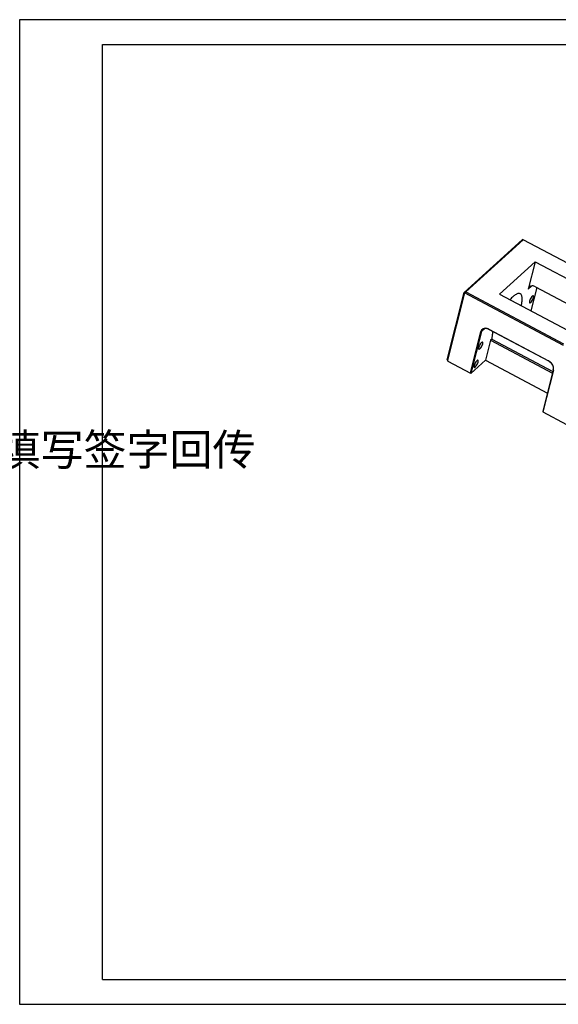
# Model space of a CAD drawing. Units: millimetres. Extents: x 12344 to 14111, y 175 to 800.
# Drawn here: x 13228 to 13569, y 175 to 800 of the extents above; entities that cross this region are included whole.
import ezdxf

# ---------------------------------------------------------------- set-up
doc = ezdxf.new("R2010")
doc.units = ezdxf.units.MM
doc.header["$LTSCALE"] = 0.5
doc.styles.add('标注文字', font='txt.shx', dxfattribs={"width": 0.67, "oblique": 5, "bigfont": 'gbcbig.shx'})

# ---------------------------------------------------------------- blocks, each defined once
blk = doc.blocks.new('Y')
at = {"lineweight": 30}
for p, q in [((-4136.76, 2009.27), (-3862.74, 2009.27)), ((-4154.44, 2003.97), (-3857.44, 2003.97)), ((-4154.44, 2003.97), (-3857.44, 2003.97))]:
    blk.add_line(p, q, dxfattribs=at)
for points in [[(-3857.44, 2213.99), (-4154.44, 2213.99), (-4154.44, 2003.97)], [(-4136.76, 2009.27), (-4136.76, 2208.69), (-3862.74, 2208.69)]]:
    blk.add_lwpolyline(points, dxfattribs=at)
blk = doc.blocks.new('W')
at = {"lineweight": 30}
for p, q in [((-3857.44, 2213.99), (-3857.44, 2003.97)), ((-3857.44, 2213.99), (-3857.44, 2003.97)), ((-3862.74, 2208.69), (-3862.74, 2009.27))]:
    blk.add_line(p, q, dxfattribs=at)
blk.add_blockref('Y', (0, 0))

msp = doc.modelspace()

# ---------------------------------------------------------------- linework, layer by layer
at = {"color": 7, "linetype": 'Continuous'}
for p, q in [((13509.74, 626.43), (13546.49, 659.93)), ((13547.04, 659.96), (13510.75, 626.88)), ((13546.72, 660.04), (13546.49, 659.93)), ((13547.04, 659.96), (13546.72, 660.04)), ((13609.07, 627.07), (13547.04, 659.96)), ((13532.2, 625.45), (13554.7, 645.95)), ((13554.7, 645.95), (13550.32, 628.64)), ((13554.7, 645.95), (13597.74, 623.13)), ((13498.94, 583.72), (13509.74, 626.43)), ((13509.85, 626.16), (13499.04, 583.45)), ((13509.74, 626.43), (13509.82, 626.41)), ((13509.82, 626.41), (13510.75, 626.88)), ((13509.82, 626.41), (13509.85, 626.16)), ((13572.63, 592.87), (13509.85, 626.16)), ((13510.75, 626.88), (13572.77, 593.99)), ((13532.2, 625.45), (13575.24, 602.62)), ((13552.42, 630.56), (13550.32, 628.64)), ((13552.3, 614.79), (13556.03, 629.54)), ((13554.99, 630.09), (13586.84, 613.2)), ((13513.64, 575.32), (13520.3, 601.64)), ((13520.7, 601.64), (13513.98, 575.09)), ((13520.7, 601.64), (13520.3, 601.64)), ((13520.7, 601.64), (13522.8, 603.56)), ((13525.28, 603.18), (13563.26, 583.05)), ((13563.35, 582.95), (13525.37, 603.09)), ((13526.34, 596.13), (13523.13, 583.43)), ((13527.22, 596.93), (13526.34, 596.13)), ((13526.34, 596.13), (13565.71, 575.26)), ((13527.22, 596.93), (13565.99, 576.38)), ((13498.94, 583.72), (13499.04, 583.45)), ((13499.04, 583.45), (13499.33, 582.91)), ((13499.33, 582.91), (13499.43, 582.81)), ((13499.33, 582.91), (13513.64, 575.32)), ((13499.43, 582.81), (13513.62, 575.28)), ((13513.98, 575.09), (13523.13, 583.43)), ((13523.13, 583.43), (13562.5, 562.56)), ((13563.35, 582.95), (13563.26, 583.05)), ((13513.98, 575.09), (13513.64, 575.32)), ((13566.27, 577.47), (13559.55, 550.93)), ((13566.37, 577.2), (13559.66, 550.66)), ((13566.27, 577.47), (13566.37, 577.2)), ((13559.55, 550.93), (13559.66, 550.66)), ((13559.66, 550.66), (13574.59, 542.74))]:
    msp.add_line(p, q, dxfattribs=at)
for centre, radius, start, end in [((13522.93, 598.48), 5.21, 62.0649, 63.4012), ((13557.58, 594.01), 30.63, 165.44111, 165.80057), ((13560.61, 578.05), 5.65, 60.79664, 62.0635), ((13563.15, 578.02), 3.33, 345.8291, 350.17211)]:
    msp.add_arc(centre, radius, start, end, dxfattribs=at)
for points, knots in [([(13545.31, 625.63), (13544.96, 625.82), (13544.25, 625.88), (13543.34, 625.61), (13542.18, 625.05), (13540.61, 623.86), (13539.44, 622.68), (13538.82, 622)], [0, 0, 0, 0, 0.154545, 0.250853, 0.364277, 0.646329, 1, 1, 1, 1]), ([(13545.94, 618.19), (13546.16, 619.09), (13546.48, 620.72), (13546.59, 622.7), (13546.4, 623.98), (13546.11, 624.89), (13545.67, 625.44), (13545.31, 625.63)], [0, 0, 0, 0, 0.353856, 0.63597, 0.749373, 0.845647, 1, 1, 1, 1]), ([(13551.08, 629.95), (13550.99, 629.87), (13550.64, 629.5), (13550.41, 629.01), (13550.32, 628.64)], [0, 0, 0, 0, 0.245143, 1, 1, 1, 1]), ([(13554.99, 630.09), (13554.34, 630.44), (13553.25, 630.76), (13551.88, 630.5), (13551.31, 630.16), (13551.08, 629.95)], [0, 0, 0, 0, 0.536114, 0.774709, 1, 1, 1, 1]), ([(13551.14, 620.96), (13551.11, 620.83), (13551.06, 620.58), (13551.03, 620.22), (13551.11, 619.93), (13551.22, 619.87)], [0, 0, 0, 0, 0.358566, 0.645344, 1, 1, 1, 1]), ([(13553.61, 624.37), (13553.45, 624.46), (13553.05, 624.23), (13552.68, 623.86), (13552.15, 623.19), (13551.59, 622.23), (13551.25, 621.38), (13551.14, 620.96)], [0, 0, 0, 0, 0.128878, 0.241212, 0.380376, 0.700364, 1, 1, 1, 1]), ([(13551.22, 619.87), (13551.39, 619.78), (13551.79, 620.01), (13552.16, 620.38), (13552.69, 621.05), (13553.24, 622.01), (13553.59, 622.86), (13553.69, 623.28)], [0, 0, 0, 0, 0.128878, 0.241212, 0.380376, 0.700364, 1, 1, 1, 1]), ([(13553.69, 623.28), (13553.73, 623.41), (13553.77, 623.66), (13553.8, 624.02), (13553.73, 624.31), (13553.61, 624.37)], [0, 0, 0, 0, 0.358566, 0.645344, 1, 1, 1, 1]), ([(13521.62, 603.4), (13521.3, 603.22), (13520.71, 602.71), (13520.39, 602.01), (13520.3, 601.64)], [0, 0, 0, 0, 0.491387, 1, 1, 1, 1]), ([(13521.47, 602.95), (13521.37, 602.87), (13521.02, 602.49), (13520.79, 602.01), (13520.7, 601.64)], [0, 0, 0, 0, 0.245147, 1, 1, 1, 1]), ([(13525.26, 603.14), (13524.62, 603.46), (13523.57, 603.75), (13522.23, 603.49), (13521.69, 603.15), (13521.47, 602.95)], [0, 0, 0, 0, 0.535164, 0.77396, 1, 1, 1, 1]), ([(13525.28, 603.18), (13524.69, 603.5), (13523.45, 603.91), (13522.13, 603.68), (13521.62, 603.4)], [0, 0, 0, 0, 0.535128, 1, 1, 1, 1]), ([(13527.88, 601.53), (13527.67, 600.7), (13527.35, 599.19), (13527.22, 597.63), (13527.22, 596.93)], [0, 0, 0, 0, 0.547161, 1, 1, 1, 1]), ([(13521.37, 594.98), (13521.2, 595.07), (13520.81, 594.83), (13520.44, 594.46), (13519.9, 593.8), (13519.35, 592.84), (13519.01, 591.99), (13518.9, 591.56)], [0, 0, 0, 0, 0.128878, 0.241212, 0.380376, 0.700364, 1, 1, 1, 1]), ([(13518.98, 590.47), (13519.15, 590.38), (13519.54, 590.62), (13519.91, 590.99), (13520.45, 591.65), (13521, 592.61), (13521.34, 593.46), (13521.45, 593.89)], [0, 0, 0, 0, 0.128878, 0.241212, 0.380376, 0.700364, 1, 1, 1, 1]), ([(13521.45, 593.89), (13521.48, 594.02), (13521.53, 594.26), (13521.56, 594.63), (13521.49, 594.91), (13521.37, 594.98)], [0, 0, 0, 0, 0.358566, 0.645344, 1, 1, 1, 1]), ([(13518.9, 591.56), (13518.87, 591.43), (13518.82, 591.19), (13518.79, 590.82), (13518.86, 590.53), (13518.98, 590.47)], [0, 0, 0, 0, 0.358566, 0.645344, 1, 1, 1, 1]), ([(13518.45, 583.44), (13518.28, 583.52), (13517.89, 583.29), (13517.52, 582.92), (13516.98, 582.26), (13516.43, 581.3), (13516.09, 580.45), (13515.98, 580.02)], [0, 0, 0, 0, 0.128878, 0.241212, 0.380376, 0.700364, 1, 1, 1, 1]), ([(13516.06, 578.93), (13516.23, 578.84), (13516.62, 579.07), (13516.99, 579.44), (13517.53, 580.11), (13518.08, 581.07), (13518.42, 581.92), (13518.53, 582.34)], [0, 0, 0, 0, 0.128878, 0.241212, 0.380376, 0.700364, 1, 1, 1, 1]), ([(13518.53, 582.34), (13518.56, 582.48), (13518.61, 582.72), (13518.64, 583.08), (13518.57, 583.37), (13518.45, 583.44)], [0, 0, 0, 0, 0.358566, 0.645344, 1, 1, 1, 1]), ([(13566.27, 577.47), (13566.52, 578.47), (13566.12, 580.22), (13564.8, 581.96), (13563.86, 582.68), (13563.35, 582.95)], [0, 0, 0, 0, 0.469475, 0.736122, 1, 1, 1, 1]), ([(13566.46, 578.45), (13566.38, 579.37), (13565.64, 581.19), (13564.21, 582.52), (13563.37, 582.99)], [0, 0, 0, 0, 0.487101, 1, 1, 1, 1]), ([(13515.98, 580.02), (13515.95, 579.89), (13515.9, 579.64), (13515.87, 579.28), (13515.94, 578.99), (13516.06, 578.93)], [0, 0, 0, 0, 0.358566, 0.645344, 1, 1, 1, 1]), ([(13566.43, 577.45), (13566.44, 577.53), (13566.49, 577.86), (13566.49, 578.2), (13566.46, 578.45)], [0, 0, 0, 0, 0.242792, 1, 1, 1, 1])]:
    msp.add_open_spline(points, degree=3, knots=knots, dxfattribs=at)

# ---------------------------------------------------------------- block references
at = {"lineweight": 25, "xscale": 2.974319999999352, "yscale": 2.974319999999352, "zscale": 2.974319999999352}
msp.add_blockref('W', (25584.26, -5785.58), dxfattribs=at)

# ---------------------------------------------------------------- texts
at = {"insert": (13049.85, 536.75), "char_height": 80, "width": 149.3187, "attachment_point": 1, "style": '标注文字'}
msp.add_mtext('{\\H0.25x;请按下列要求填写签字回传}', dxfattribs=at)

doc.saveas('drawing.dxf')
